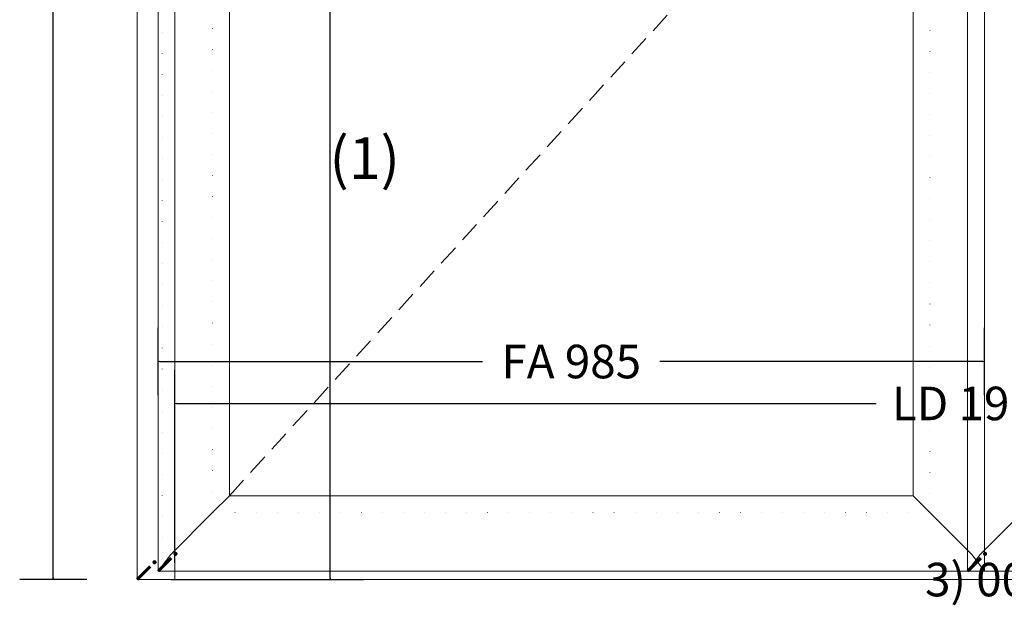
# Model space of a CAD drawing. Units: millimetres. Extents: x -250 to 2958, y -639 to 2265.
# Drawn here: x -140 to 1034, y -31 to 668 of the extents above; entities that cross this region are included whole.
import ezdxf
from ezdxf.enums import TextEntityAlignment as Align

# ---------------------------------------------------------------- set-up
doc = ezdxf.new("R2010")
doc.units = ezdxf.units.MM
doc.linetypes.add('DASHED', pattern=[0.75, 0.5, -0.25])
doc.linetypes.add('DOT', pattern=[0.25, 0, -0.25])
doc.layers.get('0').update_dxf_attribs({"lineweight": 0})
for name, color, linetype, lineweight in [('M5_A01', 7, 'Continuous', 0), ('M5_D01', 2, 'Continuous', 0), ('M5_L01', 2, 'Continuous', 0), ('M5_S01', 3, 'Continuous', 0)]:
    doc.layers.add(name, color=color, linetype=linetype, lineweight=lineweight)
doc.styles.add('SIMPLEX', font='simplex_.ttf')
doc.styles.get("Standard").update_dxf_attribs({"font": 'arial.ttf'})
doc.dimstyles.new('M5_ELE0', dxfattribs={"dimscale": 200, "dimtxt": 0.2, "dimasz": 0.01, "dimexe": 0.2, "dimexo": 0.05, "dimgap": 0.09, "dimtad": 0, "dimdec": 0, "dimzin": 0, "dimdsep": 46, "dimtxsty": 'Standard', "dimblk": 'VDDIM_DEFAULT', "dimcen": 0.09, "dimclre": 256, "dimclrt": 256, "dimadec": 1, "dimazin": 0, "dimtfac": 1, "dimtdec": 4, "dimtix": 1, "dimtmove": 0, "dimatfit": 3, "dimfxl": 1, "dimtolj": 1, "dimtzin": 0, "dimarcsym": 0})

# ---------------------------------------------------------------- blocks, each defined once
blk = doc.blocks.new('VDDIM_DEFAULT')
at = {"linetype": 'Continuous'}
blk.add_hatch(color=0, dxfattribs=at).paths.add_polyline_path([(0, 0), (-1, -0.1665), (-1, 0.1665)], flags=0)
at = {"color": 0, "linetype": 'Continuous'}
blk.add_lwpolyline([(0, 0), (-1, -0.1665), (-1, 0.1665), (0, 0)], dxfattribs=at)
blk = doc.blocks.new('*D23')
at = {"layer": 'Defpoints', "color": 0, "transparency": 16777216}
for p in [(1955, 210), (45, 10), (1955, 10)]:
    blk.add_point(p, dxfattribs=at)
at = {"layer": 'M5_S01', "lineweight": -2, "transparency": 16777216}
for p, q in [((45, 20), (45, 250)), ((1955, 20), (1955, 250))]:
    blk.add_line(p, q, dxfattribs=at)
at = {"layer": 'M5_S01', "color": 0, "lineweight": -2, "transparency": 16777216}
for p, q in [((47, 210), (880.86, 210)), ((1953, 210), (1119.14, 210))]:
    blk.add_line(p, q, dxfattribs=at)
at = {"layer": 'M5_S01', "color": 0, "lineweight": -2, "transparency": 16777216, "xscale": 2, "yscale": 2, "zscale": 2, "rotation": 180}
blk.add_blockref('VDDIM_DEFAULT', (45, 210), dxfattribs=at)
at = {"layer": 'M5_S01', "color": 0, "lineweight": -2, "transparency": 16777216, "xscale": 2, "yscale": 2, "zscale": 2}
blk.add_blockref('VDDIM_DEFAULT', (1955, 210), dxfattribs=at)
at = {"layer": 'M5_S01', "color": 2, "transparency": 16777216, "insert": (1000, 210), "char_height": 40, "attachment_point": 5}
blk.add_mtext('LD \\A1;1910', dxfattribs=at)
blk = doc.blocks.new('*D24')
at = {"layer": 'Defpoints', "color": 0, "transparency": 16777216}
for p in [(30, 1955), (30, 0), (230, 0)]:
    blk.add_point(p, dxfattribs=at)
at = {"layer": 'M5_S01', "lineweight": -2, "transparency": 16777216}
for p, q in [((40, 1955), (270, 1955)), ((40, 0), (270, 0))]:
    blk.add_line(p, q, dxfattribs=at)
at = {"layer": 'M5_S01', "color": 0, "lineweight": -2, "transparency": 16777216}
for p, q in [((230, 1953), (230, 1096.86)), ((230, 2), (230, 858.14))]:
    blk.add_line(p, q, dxfattribs=at)
at = {"layer": 'M5_S01', "color": 0, "lineweight": -2, "transparency": 16777216, "xscale": 2, "yscale": 2, "zscale": 2}
for p, rotation in [((230, 1955), 90), ((230, 0), 270)]:
    blk.add_blockref('VDDIM_DEFAULT', p, dxfattribs=dict(at, rotation=rotation))
at = {"layer": 'M5_S01', "color": 2, "transparency": 16777216, "insert": (230, 977.5), "char_height": 40, "attachment_point": 5, "rotation": 90}
blk.add_mtext('LD \\A1;1955', dxfattribs=at)
blk = doc.blocks.new('*D33')
at = {"layer": 'Defpoints', "color": 0, "transparency": 16777216}
for p in [(-50, 2000), (-100, 0), (-50, 0)]:
    blk.add_point(p, dxfattribs=at)
at = {"layer": 'M5_D01', "lineweight": -2, "transparency": 16777216}
for p, q in [((-60, 2000), (-140, 2000)), ((-60, 0), (-140, 0))]:
    blk.add_line(p, q, dxfattribs=at)
at = {"layer": 'M5_D01', "color": 0, "lineweight": -2, "transparency": 16777216}
for p, q in [((-100, 1998), (-100, 1077.92)), ((-100, 2), (-100, 922.08))]:
    blk.add_line(p, q, dxfattribs=at)
at = {"layer": 'M5_D01', "color": 0, "lineweight": -2, "transparency": 16777216, "xscale": 2, "yscale": 2, "zscale": 2}
for p, rotation in [((-100, 2000), 90), ((-100, 0), 270)]:
    blk.add_blockref('VDDIM_DEFAULT', p, dxfattribs=dict(at, rotation=rotation))
at = {"layer": 'M5_D01', "color": 2, "transparency": 16777216, "insert": (-100, 1000), "char_height": 40, "attachment_point": 5, "rotation": 90}
blk.add_mtext('\\A1;2000', dxfattribs=at)
blk = doc.blocks.new('*D38')
at = {"layer": 'Defpoints', "color": 0, "transparency": 16777216}
for p in [(1010, 260), (25, 210), (1010, 210)]:
    blk.add_point(p, dxfattribs=at)
at = {"layer": 'M5_D01', "lineweight": -2, "transparency": 16777216}
for p, q in [((25, 220), (25, 300)), ((1010, 220), (1010, 300))]:
    blk.add_line(p, q, dxfattribs=at)
at = {"layer": 'M5_D01', "color": 0, "lineweight": -2, "transparency": 16777216}
for p, q in [((27, 260), (411.78, 260)), ((1008, 260), (623.22, 260))]:
    blk.add_line(p, q, dxfattribs=at)
at = {"layer": 'M5_D01', "color": 0, "lineweight": -2, "transparency": 16777216, "xscale": 2, "yscale": 2, "zscale": 2, "rotation": 180}
blk.add_blockref('VDDIM_DEFAULT', (25, 260), dxfattribs=at)
at = {"layer": 'M5_D01', "color": 0, "lineweight": -2, "transparency": 16777216, "xscale": 2, "yscale": 2, "zscale": 2}
blk.add_blockref('VDDIM_DEFAULT', (1010, 260), dxfattribs=at)
at = {"layer": 'M5_D01', "transparency": 16777216, "insert": (517.5, 260), "char_height": 40, "attachment_point": 5}
blk.add_mtext('FA \\A1;985', dxfattribs=at)

msp = doc.modelspace()

# ---------------------------------------------------------------- linework, layer by layer
at = {"layer": 'M5_A01', "color": 4, "linetype": 'DOT', "ltscale": 100}
for p, q in [((30, 0), (30, 1970)), ((90, 80), (90, 1910)), ((945, 1910), (945, 80)), ((945, 80), (90, 80))]:
    msp.add_line(p, q, dxfattribs=at)
at = {"layer": 'M5_A01', "color": 4, "linetype": 'Continuous'}
for points in [[(0, 0), (0, 2000), (0, 2000), (30, 1970), (45, 1955), (45, 0), (30, 0), (0, 0), (0, 0)], [(25, 10), (25, 1975), (40, 1960), (90, 1910), (110, 1890), (110, 100), (90, 80), (40, 30), (25, 10)], [(1010, 1975), (1010, 10), (995, 30), (945, 80), (925, 100), (925, 1890), (945, 1910), (995, 1960), (1010, 1975)], [(990, 10), (990, 1975), (1005, 1960), (1055, 1910), (1075, 1890), (1075, 100), (1055, 80), (1005, 30), (990, 10)], [(1010, 10), (25, 10), (40, 30), (90, 80), (110, 100), (925, 100), (945, 80), (995, 30), (1010, 10)], [(1975, 10), (990, 10), (1005, 30), (1055, 80), (1075, 100), (1890, 100), (1910, 80), (1960, 30), (1975, 10)], [(1955, 0), (45, 0), (45, 0), (45, 0), (45, 0), (1955, 0), (1955, 0), (1955, 0), (1955, 0)]]:
    msp.add_lwpolyline(points, dxfattribs=at)
at = {"layer": 'M5_L01', "linetype": 'Continuous'}
for p, q in [((0, 0), (0, 2000)), ((2000, 0), (0, 0))]:
    msp.add_line(p, q, dxfattribs=at)
at = {"layer": 'M5_L01', "color": 3, "linetype": 'Continuous'}
for p, q in [((25, 10), (25, 1975)), ((990, 10), (990, 1975)), ((1010, 1975), (1010, 10)), ((1010, 10), (25, 10)), ((1975, 10), (990, 10))]:
    msp.add_line(p, q, dxfattribs=at)
at = {"layer": 'M5_S01', "linetype": 'DASHED', "ltscale": 50}
msp.add_line((110, 100), (925, 995), dxfattribs=at)

# ---------------------------------------------------------------- texts
at = {"layer": 'M5_A01', "color": 9, "linetype": 'Continuous'}
msp.add_text('(1)', height=50, dxfattribs=at).set_placement((271.25, 502.5), align=Align.MIDDLE_CENTER)
at = {"layer": 'M5_A01', "color": 4, "linetype": 'Continuous'}
msp.add_text('^ ', height=50, rotation=-0.00001, dxfattribs=at).set_placement((0, 80), align=Align.TOP_CENTER)
msp.add_text('3) 00', height=40, rotation=-0.00002, dxfattribs=at).set_placement((1000, 0), align=Align.MIDDLE_CENTER)
at = {"layer": 'M5_L01', "color": 9, "linetype": 'Continuous', "style": 'SIMPLEX'}
for p in [(25, 10), (990, 10)]:
    msp.add_text('i', height=30, rotation=-45, dxfattribs=at).set_placement(p, align=Align.CENTER)
at = {"layer": 'M5_L01', "color": 3, "linetype": 'Continuous', "style": 'SIMPLEX'}
msp.add_text('i', height=30, rotation=-45, dxfattribs=at).set_placement((0, 0), align=Align.CENTER)

# ---------------------------------------------------------------- dimensions: what is measured, and where the dimension line sits
at = {"layer": 'M5_D01', "color": 4, "linetype": 'Continuous'}
dim = msp.add_aligned_dim(p1=(-50, 2000), p2=(-50, 0), distance=-50, dimstyle='M5_ELE0', override={"dimclrt": 2}, dxfattribs=at)
dim.commit()
dim.dimension.update_dxf_attribs({"geometry": '*D33', "text_midpoint": (-100, 1000)})
dim = msp.add_aligned_dim(p1=(25, 210), p2=(1010, 210), distance=50, text='FA <>', dimstyle='M5_ELE0', dxfattribs=at)
dim.commit()
dim.dimension.update_dxf_attribs({"geometry": '*D38', "text_midpoint": (517.5, 260)})
at = {"layer": 'M5_S01', "color": 4, "linetype": 'Continuous'}
for p1, p2, picture, middle in [((30, 1955), (30, 0), '*D24', (230, 977.5)), ((45, 10), (1955, 10), '*D23', (1000, 210))]:
    dim = msp.add_aligned_dim(p1=p1, p2=p2, distance=200, text='LD <>', dimstyle='M5_ELE0', override={"dimclrt": 2}, dxfattribs=at)
    dim.commit()
    dim.dimension.update_dxf_attribs({"geometry": picture, "text_midpoint": middle})

doc.saveas('drawing.dxf')
